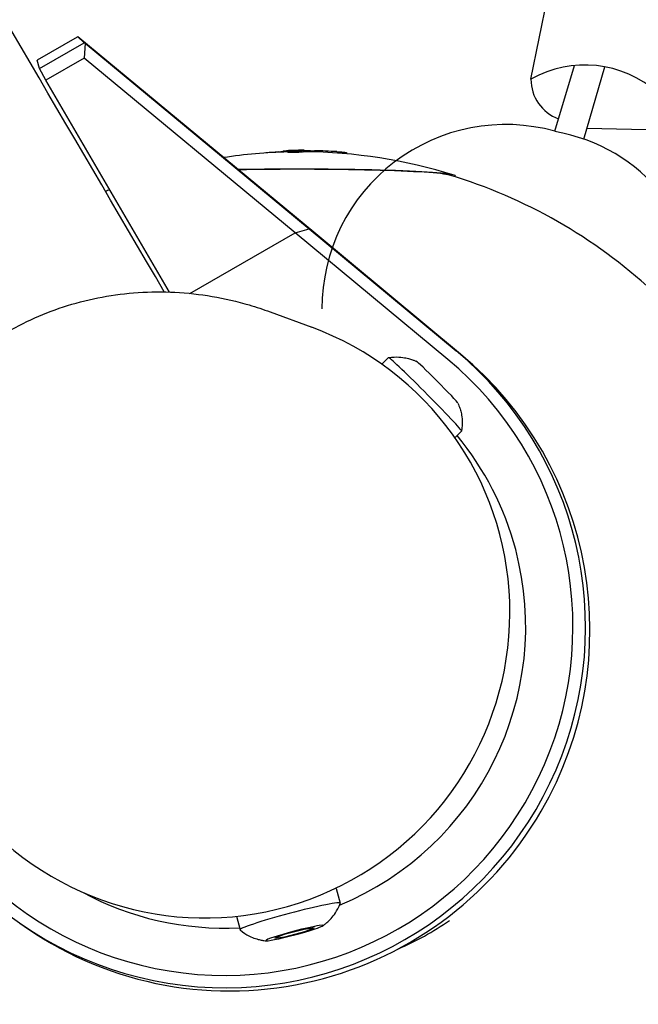
# Model space of a CAD drawing. Units: millimetres. Extents: x -5119 to 5119, y -2916 to 2949.
# Drawn here: x -1744 to -1639, y -198 to -31 of the extents above; entities that cross this region are included whole.
import ezdxf

# ---------------------------------------------------------------- set-up
doc = ezdxf.new("R2010")
doc.units = ezdxf.units.MM
doc.header["$LTSCALE"] = 20
doc.layers.add('2d', color=230, linetype='Continuous')

msp = doc.modelspace()

# ---------------------------------------------------------------- linework, layer by layer
at = {"layer": '2d'}
for p, q in [((-1657.35, -41.51), (-1649.48, -2.89)), ((-1734, -34.42), (-1740.72, -38.3)), ((-1733.86, -34.36), (-1734, -34.42)), ((-1693.68, -67.64), (-1733.86, -34.36)), ((-1733.86, -34.36), (-1732.77, -35.35)), ((-1740.33, -39.71), (-1732.77, -35.35)), ((-1732.64, -35.45), (-1732.78, -37.94)), ((-1732.77, -35.35), (-1732.64, -35.45)), ((-1732.64, -35.45), (-1694.83, -66.76)), ((-1732.78, -37.94), (-1739.26, -41.68)), ((-1697.15, -67.44), (-1732.78, -37.94)), ((-1740.33, -39.71), (-1740.72, -38.3)), ((-1739.26, -41.68), (-1740.33, -39.71)), ((-1653.32, -50.29), (-1649.98, -39.21)), ((-1648.41, -51.63), (-1644.86, -39.44)), ((-1718.4, -77.45), (-1739.26, -41.68)), ((-1629.45, -50.21), (-1647.89, -49.85)), ((-1699.22, -53.69), (-1699.22, -53.83)), ((-1698.41, -53.6), (-1698.41, -53.85)), ((-1688.51, -53.9), (-1688.51, -54.12)), ((-1714.93, -77.68), (-1697.18, -67.43)), ((-1697.18, -67.43), (-1697.15, -67.44)), ((-1671.4, -88.82), (-1697.18, -67.43)), ((-1697.15, -67.44), (-1694.83, -66.76)), ((-1694.83, -66.76), (-1669.99, -87.38)), ((-1669.25, -87.91), (-1693.68, -67.64)), ((-1701.4, -80.8), (-1694.37, -83.39)), ((-1682.53, -89.63), (-1681.41, -88.52)), ((-1670.19, -102.04), (-1669.07, -100.93)), ((-1690.22, -178.14), (-1689.56, -180.63)), ((-1707.08, -182.84), (-1706.47, -185.13)), ((-1699, -185.93), (-1700.62, -186.55)), ((-1699, -185.93), (-1700.62, -186.55)), ((-1695.65, -185.04), (-1699, -185.93)), ((-1695.65, -185.04), (-1699, -185.93)), ((-1698.9, -186.29), (-1695.56, -185.4)), ((-1698.9, -186.29), (-1695.56, -185.4)), ((-1693.93, -184.77), (-1695.65, -185.04)), ((-1693.93, -184.77), (-1695.65, -185.04)), ((-1695.56, -185.4), (-1693.93, -184.77)), ((-1695.56, -185.4), (-1693.93, -184.77)), ((-1700.62, -186.55), (-1698.9, -186.29)), ((-1700.62, -186.55), (-1698.9, -186.29))]:
    msp.add_line(p, q, dxfattribs=at)
for centre, radius, start, end in [((-1648.25, -57.66), 18.54, 48.6037, 119.392), ((-1650.3, -41.57), 7.05, 179.5011, 250.1412), ((-1661.62, -80.18), 31.02, 74.4873, 180.1618), ((-1658.12, -79.37), 29.39, 356.9714, 80.6561), ((-1696.23, -140.77), 87, 91.4358, 98.5998), ((-1696.23, -140.77), 87.25, 89.6355, 91.2969), ((-1696.23, -140.77), 87, 72.6927, 89.6342), ((-1696.23, -141.53), 87.5, 47.294, 73.3158), ((-1696.23, -141.53), 87.5, 111.6199, 112.121)]:
    msp.add_arc(centre, radius, start, end, dxfattribs=at)
for centre, major_axis, ratio, start_param, end_param in [((-1696.58, -140.75), (6.49, 87.01), 0.856966, 0.133318, 0.160511), ((-1698.47, -140.72), (2.08, 87.19), 0.452692, 0.051212, 0.071589), ((-1698.06, -140.78), (-0.13, 87.23), 0.072255, 0.001526, 0.033481), ((-1695.54, -140.77), (-0.14, 87.25), 0.074325, 6.267208, 6.316689), ((-1695.54, -140.77), (0.14, -87), 0.074325, 3.140998, 3.175319), ((-1696.42, -140.75), (12.14, 86.4), 0.952988, 0.070953, 0.116151), ((-1696.09, -57.83), (-26, 0.04), 0.043684, 3.217154, 5.136671), ((-1696.09, -57.83), (-25.25, 0.04), 0.043684, 3.287185, 5.148267), ((-1696.09, -57.83), (-26, 0.04), 0.043684, 3.043648, 3.217154), ((-1712.27, -131.67), (-27.15, -43.76), 0.996198, 6.082237, 9.625727), ((-1708.8, -134.18), (35.62, 49.27), 0.996594, 2.362964, 6.216574), ((-1708.06, -134.72), (35.62, 49.27), 0.996594, 4.813412, 6.216574), ((-1708.93, -134.09), (34.45, 47.65), 0.996594, 2.362964, 6.216574), ((-1675.24, -94.73), (-6.17, 6.2), 0.030933, 4.765844, 6.283185), ((-1673.2, -92.69), (-3.53, 3.55), 0.030933, 4.765844, 6.199713), ((-1673.2, -92.69), (-3.53, 3.55), 0.030933, 3.225065, 4.765844), ((-1675.24, -94.73), (-6.17, 6.2), 0.030933, 3.141593, 4.765844), ((-1708.93, -134.09), (-29.76, -41.17), 0.996594, 2.457217, 2.887877), ((-1708.93, -134.09), (-29.76, -41.17), 0.996594, 1.017045, 2.457217), ((-1708.06, -134.72), (35.62, 49.27), 0.996594, 3.141593, 4.813412), ((-1708.93, -134.09), (-29.76, -41.17), 0.996594, 0.130967, 0.674102), ((-1698.02, -182.88), (8.46, 2.25), 0.061716, 6.239487, 7.853895), ((-1698.02, -182.88), (8.46, 2.25), 0.061716, 1.57071, 3.185291), ((-1697.28, -185.66), (4.83, 1.28), 0.061716, 4.712302, 7.853895), ((-1701.4, -138.53), (27.29, 47.11), 0.996195, 4.076847, 4.260591), ((-1697.28, -185.66), (4.83, 1.28), 0.061716, 1.57071, 4.712302)]:
    msp.add_ellipse(centre, major_axis=major_axis, ratio=ratio, start_param=start_param, end_param=end_param, dxfattribs=at)
for points, knots in [([(-1719.26, -77.43), (-1751.46, -22.4), (-1783.8, 32.99), (-1849.05, 145.08), (-1881.97, 201.79), (-1947.75, 315.41), (-1980.62, 372.34), (-2046.14, 486.12), (-2078.79, 542.98), (-2143.62, 656.19), (-2175.8, 712.54), (-2207.72, 768.59)], [6.110164, 6.110164, 6.110164, 6.110164, 6.1787883, 6.1787883, 6.2484389, 6.2484389, 6.3180894, 6.3180894, 6.3877399, 6.3877399, 6.4571776, 6.4571776, 6.4571776, 6.4571776]), ([(-1700.06, -53.78), (-1699.88, -53.76), (-1699.71, -53.74), (-1699.42, -53.72), (-1699.3, -53.7), (-1699.22, -53.69)], [0.000000221, 0.000000221, 0.000000221, 0.000000221, 0.000650275, 0.000650275, 0.001300328, 0.001300328, 0.001300328, 0.001300328]), ([(-1698.41, -53.6), (-1698.42, -53.6), (-1698.4, -53.61), (-1698.32, -53.61), (-1698.29, -53.62), (-1698.21, -53.62), (-1698.16, -53.62), (-1698, -53.63), (-1697.87, -53.63), (-1697.57, -53.63), (-1697.41, -53.63), (-1697.16, -53.63), (-1697.08, -53.63), (-1696.92, -53.62), (-1696.84, -53.62), (-1696.6, -53.62), (-1696.46, -53.61), (-1696.2, -53.6), (-1696.1, -53.6), (-1695.95, -53.59), (-1695.91, -53.58), (-1695.9, -53.58)], [0.000002929, 0.000002929, 0.000002929, 0.000002929, 0.000495739, 0.000495739, 0.000742145, 0.000742145, 0.00098855, 0.00098855, 0.00148136, 0.00148136, 0.001974171, 0.001974171, 0.002220576, 0.002220576, 0.002466981, 0.002466981, 0.002959792, 0.002959792, 0.003452602, 0.003452602, 0.003945413, 0.003945413, 0.003945413, 0.003945413]), ([(-1695.9, -53.83), (-1695.91, -53.83), (-1695.95, -53.84), (-1696.06, -53.85), (-1696.11, -53.85), (-1696.21, -53.85), (-1696.27, -53.86), (-1696.45, -53.86), (-1696.6, -53.87), (-1696.91, -53.87), (-1697.08, -53.88), (-1697.41, -53.88), (-1697.57, -53.88), (-1697.87, -53.88), (-1698, -53.88), (-1698.21, -53.87), (-1698.3, -53.87), (-1698.39, -53.86), (-1698.41, -53.85), (-1698.41, -53.85)], [0.000000198, 0.000000198, 0.000000198, 0.000000198, 0.00049301, 0.00049301, 0.000739415, 0.000739415, 0.000985821, 0.000985821, 0.001478633, 0.001478633, 0.001971445, 0.001971445, 0.002464257, 0.002464257, 0.002957069, 0.002957069, 0.00344988, 0.00344988, 0.003848389, 0.003848389, 0.003848389, 0.003848389]), ([(-1695.58, -53.54), (-1695.57, -53.54), (-1695.55, -53.54), (-1695.49, -53.54), (-1695.45, -53.55), (-1695.31, -53.55), (-1695.17, -53.56), (-1694.93, -53.57), (-1694.85, -53.57), (-1694.67, -53.57), (-1694.57, -53.58), (-1694.28, -53.58), (-1694.09, -53.59), (-1693.9, -53.59)], [0.000000197, 0.000000197, 0.000000197, 0.000000197, 0.000289367, 0.000289367, 0.000578537, 0.000578537, 0.001156877, 0.001156877, 0.001446047, 0.001446047, 0.001735217, 0.001735217, 0.002313557, 0.002313557, 0.002313557, 0.002313557]), ([(-1690.14, -53.75), (-1690.02, -53.75), (-1689.89, -53.76), (-1689.62, -53.78), (-1689.49, -53.79), (-1689.11, -53.83), (-1688.89, -53.85), (-1688.59, -53.88), (-1688.51, -53.89), (-1688.51, -53.9)], [0.000000203, 0.000000203, 0.000000203, 0.000000203, 0.000396812, 0.000396812, 0.000793421, 0.000793421, 0.001586639, 0.001586639, 0.002352498, 0.002352498, 0.002352498, 0.002352498]), ([(-1753.02, -164.01), (-1754.63, -162.49), (-1756.15, -160.87), (-1758.99, -157.45), (-1760.3, -155.66), (-1762.69, -151.93), (-1763.77, -150), (-1765.66, -146.05), (-1766.48, -144.02), (-1767.85, -139.92), (-1768.41, -137.83), (-1769.24, -133.65), (-1769.52, -131.55), (-1769.82, -127.37), (-1769.84, -125.29), (-1769.61, -121.18), (-1769.38, -119.14), (-1768.65, -115.16), (-1768.17, -113.21), (-1766.98, -109.41), (-1766.27, -107.56), (-1764.63, -103.99), (-1763.71, -102.26), (-1761.68, -98.95), (-1760.56, -97.36), (-1758.15, -94.34), (-1756.86, -92.91), (-1754.11, -90.21), (-1752.65, -88.94), (-1749.59, -86.59), (-1747.98, -85.5), (-1744.64, -83.51), (-1742.9, -82.61), (-1739.32, -81.01), (-1737.46, -80.32), (-1733.66, -79.14), (-1731.71, -78.66), (-1727.73, -77.92), (-1725.7, -77.67), (-1721.6, -77.4), (-1719.52, -77.38), (-1715.35, -77.6), (-1713.24, -77.83), (-1709.05, -78.54), (-1706.96, -79.03), (-1703.72, -79.98), (-1702.55, -80.37), (-1701.4, -80.8)], [0, 0, 0, 0, 7.510512, 7.510512, 14.959544, 14.959544, 22.268069, 22.268069, 29.396397, 29.396397, 36.316997, 36.316997, 43.016175, 43.016175, 49.494699, 49.494699, 55.767218, 55.767218, 61.860636, 61.860636, 67.811722, 67.811722, 73.664301, 73.664301, 79.46633, 79.46633, 85.267122, 85.267122, 91.114849, 91.114849, 97.054393, 97.054393, 103.125484, 103.125484, 109.361087, 109.361087, 115.785963, 115.785963, 122.415394, 122.415394, 129.254128, 129.254128, 136.295617, 136.295617, 143.521716, 143.521716, 147.698105, 147.698105, 147.698105, 147.698105]), ([(-1681.41, -88.52), (-1680.71, -88.4), (-1680.13, -88.39), (-1679.17, -88.45), (-1678.79, -88.51), (-1678.15, -88.64), (-1677.89, -88.71), (-1677.45, -88.85), (-1677.27, -88.91), (-1676.96, -89.04), (-1676.82, -89.1), (-1676.7, -89.15)], [4.73425482, 4.73425482, 4.73425482, 4.73425482, 4.74657612, 4.74657612, 4.75889741, 4.75889741, 4.77121871, 4.77121871, 4.78354, 4.78354, 4.7958613, 4.7958613, 4.7958613, 4.7958613]), ([(-1669.68, -96.22), (-1669.62, -96.34), (-1669.57, -96.47), (-1669.44, -96.79), (-1669.38, -96.97), (-1669.24, -97.41), (-1669.17, -97.67), (-1669.04, -98.31), (-1668.98, -98.69), (-1668.94, -99.65), (-1668.95, -100.23), (-1669.07, -100.93)], [1.48732401, 1.48732401, 1.48732401, 1.48732401, 1.4996453, 1.4996453, 1.5119666, 1.5119666, 1.5242879, 1.5242879, 1.53660919, 1.53660919, 1.54893049, 1.54893049, 1.54893049, 1.54893049]), ([(-1692.5, -184.45), (-1692.39, -184.37), (-1692.27, -184.28), (-1692, -184.07), (-1691.85, -183.94), (-1691.5, -183.63), (-1691.31, -183.44), (-1690.87, -182.95), (-1690.62, -182.65), (-1690.1, -181.84), (-1689.81, -181.33), (-1689.56, -180.66)], [4.5450233, 4.5450233, 4.5450233, 4.5450233, 4.5697567, 4.5697567, 4.5944901, 4.5944901, 4.6192235, 4.6192235, 4.6439569, 4.6439569, 4.6686903, 4.6686903, 4.6686903, 4.6686903]), ([(-1706.46, -185.15), (-1705.91, -185.61), (-1705.41, -185.91), (-1704.55, -186.35), (-1704.19, -186.49), (-1703.56, -186.7), (-1703.3, -186.77), (-1702.84, -186.87), (-1702.65, -186.9), (-1702.31, -186.95), (-1702.16, -186.97), (-1702.03, -186.98)], [1.6144951, 1.6144951, 1.6144951, 1.6144951, 1.6392284, 1.6392284, 1.6639618, 1.6639618, 1.6886952, 1.6886952, 1.7134286, 1.7134286, 1.738162, 1.738162, 1.738162, 1.738162])]:
    msp.add_open_spline(points, degree=3, knots=knots, dxfattribs=at)
msp.add_open_spline([(-1698.41, -53.85), (-1698.41, -53.85), (-1698.41, -53.85), (-1698.41, -53.85)], degree=3, dxfattribs=at)

doc.saveas('drawing.dxf')
